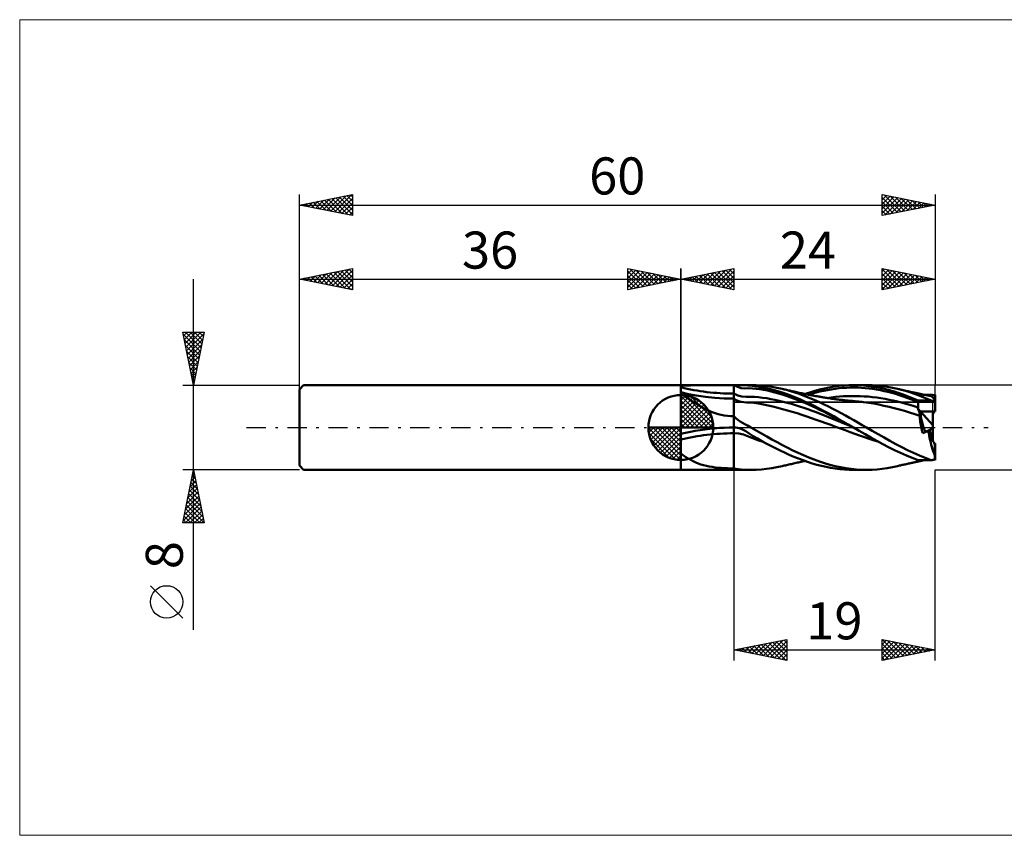
# Model space of a CAD drawing. Units: millimetres. Extents: x -26 to 127, y -39 to 39.
# Drawn here: x -26 to 67, y -39 to 39 of the extents above; entities that cross this region are included whole.
import ezdxf
from ezdxf.enums import TextEntityAlignment as Align

# ---------------------------------------------------------------- set-up
doc = ezdxf.new("R2010")
doc.units = ezdxf.units.MM
doc.header["$LTSCALE"] = 4.55
doc.linetypes.add('cc_dim_arrow', pattern=[0])
doc.linetypes.add('LONGDASH_DASH', pattern=[0.85, 0.4, -0.2, 0.05, -0.2])
for name, color, linetype in [('1', 4, 'CONTINUOUS'), ('2', 7, 'CONTINUOUS'), ('4', 2, 'LONGDASH_DASH'), ('CUT', 1, 'CONTINUOUS'), ('INFTOTAL', 9, 'CONTINUOUS'), ('NOCUT', 7, 'CONTINUOUS'), ('SK1', 4, 'CONTINUOUS'), ('SK2', 7, 'CONTINUOUS'), ('SK4', 2, 'LONGDASH_DASH')]:
    doc.layers.add(name, color=color, linetype=linetype)
doc.styles.get("Standard").update_dxf_attribs({"font": 'Monospac821 BT'})

msp = doc.modelspace()

# ---------------------------------------------------------------- linework, layer by layer
at = {"color": 4, "linetype": 'cc_dim_arrow'}
for p, q in [((36, 2.983), (36.077, 3.06)), ((36, 2.55), (36.474, 3.024)), ((36, 2.983), (38.983, 0)), ((36, 2.117), (36.83, 2.946)), ((36, 1.684), (37.153, 2.836)), ((36.377, 3.039), (39.039, 0.377)), ((36.932, 2.917), (38.917, 0.932)), ((36, 1.25), (37.447, 2.698)), ((36, 2.55), (38.55, 0)), ((36, 0.817), (37.717, 2.534)), ((36, 0.384), (37.964, 2.349)), ((36, 2.117), (38.117, 0)), ((36.049, 0), (38.189, 2.14)), ((36.482, 0), (38.392, 1.91)), ((37.82, 2.462), (38.462, 1.82)), ((36, 1.684), (37.684, 0)), ((36, 1.25), (37.25, 0)), ((36.915, 0), (38.574, 1.659)), ((37.348, 0), (38.731, 1.383)), ((37.781, 0), (38.864, 1.082)), ((32.94, -0.077), (33.017, 0)), ((32.976, -0.474), (33.45, 0)), ((33.054, -0.83), (33.883, 0)), ((33.164, -1.153), (34.316, 0)), ((33.302, -1.447), (34.75, 0)), ((33.353, 0), (36, -2.647)), ((33.466, -1.717), (35.183, 0)), ((33.651, -1.964), (35.616, 0)), ((33.786, 0), (36, -2.214)), ((34.219, 0), (36, -1.781)), ((34.652, 0), (36, -1.348)), ((35.085, 0), (36, -0.915)), ((35.518, 0), (36, -0.482)), ((35.951, 0), (36, -0.049)), ((36, 0.817), (36.817, 0)), ((36, 0.384), (36.384, 0)), ((38.214, 0), (38.968, 0.754)), ((38.647, 0), (39.037, 0.39)), ((32.938, -0.019), (35.981, -3.062)), ((32.979, -0.492), (35.508, -3.021)), ((33.86, -2.189), (36, -0.049)), ((34.09, -2.392), (36, -0.482)), ((34.341, -2.574), (36, -0.915)), ((33.137, -1.084), (34.916, -2.863)), ((34.617, -2.731), (36, -1.348)), ((34.918, -2.864), (36, -1.781)), ((35.246, -2.968), (36, -2.214)), ((35.61, -3.037), (36, -2.647))]:
    msp.add_line(p, q, dxfattribs=at)
at = {"layer": '1', "color": 4, "linetype": 'CONTINUOUS', "lineweight": 50}
for p, q in [((36, 4), (41, 4)), ((36, 4), (36, 4)), ((36, 3.955), (36, 4)), ((36, 3.955), (36, 4)), ((36, 3.955), (36.451, 3.969)), ((36, 3.955), (36, 3.955)), ((36, 3.955), (36, 3.955)), ((36, 3.955), (36, 3.955)), ((36, 3.955), (36, 3.955)), ((36, 3.955), (36, 3.955)), ((36, 3.932), (36, 3.955)), ((36, 3.909), (36, 3.932)), ((36, 3.886), (36, 3.909)), ((36, 3.864), (36, 3.886)), ((36, 3.841), (36, 3.864)), ((36, 3.818), (36, 3.841)), ((36, 3.795), (36, 3.818)), ((36, 3.772), (36, 3.795)), ((36, 3.748), (36, 3.772)), ((36, 3.723), (36, 3.748)), ((36, 3.698), (36, 3.723)), ((36.451, 3.969), (36.904, 3.98)), ((36.904, 3.98), (37.359, 3.987)), ((37.359, 3.987), (37.815, 3.993)), ((37.815, 3.993), (38.272, 3.996)), ((38.272, 3.996), (38.729, 3.998)), ((38.729, 3.998), (39.186, 3.999)), ((39.186, 3.999), (39.642, 4)), ((39.642, 4), (40.097, 4)), ((40.097, 4), (40.55, 4)), ((41, 4), (40.55, 4)), ((41, 4), (41, 4)), ((41, 4), (41, 4)), ((41, 4), (41, 4)), ((41, 4), (41, 4)), ((41, 4), (41, 4)), ((41.351, 3.825), (41, 4)), ((41, 4), (41, 4)), ((41, 4), (42.618, 4)), ((41, 4), (41.349, 4)), ((41, -4), (41, 4)), ((41.689, 3.998), (41.349, 4)), ((41.7, 3.723), (41.351, 3.825)), ((42.007, 3.991), (41.689, 3.998)), ((42.05, 3.69), (41.7, 3.723)), ((42.322, 3.971), (42.007, 3.991)), ((42.724, 3.93), (42.322, 3.971)), ((43.114, 3.991), (42.606, 4)), ((43.133, 3.874), (42.724, 3.93)), ((43.608, 3.961), (43.114, 3.991)), ((43.556, 3.805), (43.133, 3.874)), ((44.002, 3.719), (43.556, 3.805)), ((44.099, 3.912), (43.608, 3.961)), ((44.463, 3.615), (44.002, 3.719)), ((44.587, 3.842), (44.099, 3.912)), ((45.077, 3.753), (44.587, 3.842)), ((45.573, 3.645), (45.077, 3.753)), ((49.558, 3.694), (50.017, 3.787)), ((50.017, 3.787), (50.472, 3.864)), ((50.472, 3.864), (50.927, 3.924)), ((50.919, 3.701), (51.275, 3.734)), ((50.927, 3.924), (51.385, 3.966)), ((51.275, 3.734), (51.631, 3.756)), ((51.385, 3.966), (51.845, 3.992)), ((51.631, 3.756), (51.987, 3.769)), ((51.845, 3.992), (52.306, 4)), ((51.987, 3.769), (52.343, 3.772)), ((52.287, 4), (53.518, 4)), ((52.772, 3.99), (52.306, 4)), ((52.7, 3.766), (52.343, 3.772)), ((53.056, 3.751), (52.7, 3.766)), ((53.235, 3.962), (52.772, 3.99)), ((53.412, 3.724), (53.056, 3.751)), ((53.702, 3.916), (53.235, 3.962)), ((53.768, 3.688), (53.412, 3.724)), ((54.053, 3.988), (53.574, 4)), ((54.173, 3.852), (53.702, 3.916)), ((54.532, 3.957), (54.053, 3.988)), ((54.644, 3.771), (54.173, 3.852)), ((55.012, 3.907), (54.532, 3.957)), ((55.113, 3.672), (54.644, 3.771)), ((55.493, 3.838), (55.012, 3.907)), ((55.973, 3.751), (55.493, 3.838)), ((56.454, 3.646), (55.973, 3.751)), ((36, 3.674), (36, 3.698)), ((36, 3.65), (36, 3.674)), ((36, 3.627), (36, 3.65)), ((36, 3.605), (36, 3.627)), ((36, 3.583), (36, 3.605)), ((36, 3.562), (36, 3.583)), ((36, 3.54), (36, 3.562)), ((36, 3.519), (36, 3.54)), ((36, 3.499), (36, 3.519)), ((36, 3.479), (36, 3.499)), ((36, 3.461), (36, 3.479)), ((36, 3.445), (36, 3.461)), ((36, 3.429), (36, 3.445)), ((36, 3.413), (36, 3.429)), ((36, 3.399), (36, 3.413)), ((36, 3.385), (36, 3.399)), ((36, 3.372), (36, 3.385)), ((36, 3.361), (36, 3.372)), ((36, 3.352), (36, 3.361)), ((36, 3.343), (36, 3.352)), ((36, 3.336), (36, 3.343)), ((36, 3.329), (36, 3.336)), ((36, 3.324), (36, 3.329)), ((36.721, 3.16), (36, 3.324)), ((36, 3.319), (36, 3.324)), ((36, 3.305), (36, 3.319)), ((36, 3.281), (36, 3.305)), ((36, 3.247), (36, 3.281)), ((36, 3.202), (36, 3.247)), ((36, 3.149), (36, 3.202)), ((36, 3.149), (36, 3.149)), ((36, 3.149), (36, 3.149)), ((36, 3.149), (36, 3.149)), ((36, 3.149), (36, 3.149)), ((36, 3.149), (36, 3.149)), ((36, 3.149), (36, 3.149)), ((36.24, 3.012), (36, 3.149)), ((36, -0.6), (36, 3.149)), ((36, -0.6), (36, 3.149)), ((36, 0), (36, 3.062)), ((36.475, 2.87), (36.24, 3.012)), ((36.706, 2.725), (36.475, 2.87)), ((37.459, 3.02), (36.721, 3.16)), ((38.329, 2.892), (37.459, 3.02)), ((39.213, 2.799), (38.329, 2.892)), ((40.104, 2.743), (39.213, 2.799)), ((41.387, 3.011), (41, 3.2)), ((41.773, 2.911), (41.387, 3.011)), ((42.161, 2.896), (41.773, 2.911)), ((42.05, 3.69), (42.404, 3.7)), ((42.161, 2.896), (42.551, 2.91)), ((42.758, 3.692), (42.404, 3.7)), ((42.942, 2.898), (42.551, 2.91)), ((43.112, 3.662), (42.758, 3.692)), ((43.332, 2.865), (42.942, 2.898)), ((43.465, 3.613), (43.112, 3.662)), ((43.721, 2.816), (43.332, 2.865)), ((43.818, 3.552), (43.465, 3.613)), ((44.11, 2.754), (43.721, 2.816)), ((44.17, 3.48), (43.818, 3.552)), ((44.522, 3.398), (44.17, 3.48)), ((44.926, 3.495), (44.463, 3.615)), ((44.873, 3.309), (44.522, 3.398)), ((45.225, 3.212), (44.873, 3.309)), ((45.388, 3.358), (44.926, 3.495)), ((45.577, 3.107), (45.225, 3.212)), ((45.842, 3.207), (45.388, 3.358)), ((45.971, 3.545), (45.573, 3.645)), ((45.661, 3.624), (45.573, 3.645)), ((45.93, 2.995), (45.577, 3.107)), ((45.749, 3.603), (45.661, 3.624)), ((45.858, 3.578), (45.749, 3.603)), ((46.3, 3.041), (45.842, 3.207)), ((45.966, 3.553), (45.858, 3.578)), ((46.283, 2.875), (45.93, 2.995)), ((46.074, 3.528), (45.966, 3.553)), ((46.368, 3.434), (45.971, 3.545)), ((46.182, 3.503), (46.074, 3.528)), ((46.291, 3.479), (46.182, 3.503)), ((46.636, 2.747), (46.283, 2.875)), ((46.399, 3.454), (46.291, 3.479)), ((46.76, 2.862), (46.3, 3.041)), ((46.763, 3.311), (46.368, 3.434)), ((46.507, 3.429), (46.399, 3.454)), ((46.615, 3.405), (46.507, 3.429)), ((46.7, 3.386), (46.615, 3.405)), ((46.818, 3.359), (46.7, 3.386)), ((47.221, 2.67), (46.76, 2.862)), ((47.158, 3.177), (46.763, 3.311)), ((46.937, 3.333), (46.818, 3.359)), ((47.056, 3.307), (46.937, 3.333)), ((47.174, 3.281), (47.056, 3.307)), ((47.554, 3.033), (47.158, 3.177)), ((47.293, 3.256), (47.174, 3.281)), ((47.412, 3.231), (47.293, 3.256)), ((47.53, 3.206), (47.412, 3.231)), ((47.649, 3.181), (47.53, 3.206)), ((47.952, 2.878), (47.554, 3.033)), ((47.75, 3.16), (47.649, 3.181)), ((47.726, 3.165), (48.182, 3.319)), ((47.856, 3.139), (47.75, 3.16)), ((47.962, 3.117), (47.856, 3.139)), ((48.351, 2.714), (47.952, 2.878)), ((48.068, 3.097), (47.962, 3.117)), ((48.174, 3.076), (48.068, 3.097)), ((48.069, 3.096), (48.425, 3.204)), ((48.28, 3.056), (48.174, 3.076)), ((48.182, 3.319), (48.638, 3.459)), ((48.387, 3.035), (48.28, 3.056)), ((48.493, 3.015), (48.387, 3.035)), ((48.425, 3.204), (48.781, 3.302)), ((48.599, 2.995), (48.493, 3.015)), ((48.738, 2.97), (48.599, 2.995)), ((48.638, 3.459), (49.097, 3.584)), ((48.878, 2.944), (48.738, 2.97)), ((48.781, 3.302), (49.138, 3.391)), ((48.962, 2.929), (48.878, 2.944)), ((49.046, 2.914), (48.962, 2.929)), ((49.13, 2.899), (49.046, 2.914)), ((49.097, 3.584), (49.558, 3.694)), ((49.214, 2.885), (49.13, 2.899)), ((49.138, 3.391), (49.494, 3.47)), ((49.297, 2.87), (49.214, 2.885)), ((49.381, 2.856), (49.297, 2.87)), ((49.465, 2.842), (49.381, 2.856)), ((49.549, 2.828), (49.465, 2.842)), ((49.494, 3.47), (49.85, 3.54)), ((49.665, 2.809), (49.549, 2.828)), ((49.782, 2.791), (49.665, 2.809)), ((49.898, 2.773), (49.782, 2.791)), ((49.805, 2.782), (50.196, 2.837)), ((49.85, 3.54), (50.206, 3.603)), ((50.196, 2.837), (50.586, 2.884)), ((50.206, 3.603), (50.562, 3.657)), ((50.562, 3.657), (50.919, 3.701)), ((50.586, 2.884), (50.977, 2.921)), ((50.977, 2.921), (51.368, 2.948)), ((51.368, 2.948), (51.759, 2.964)), ((51.759, 2.964), (52.15, 2.971)), ((52.54, 2.97), (52.15, 2.971)), ((52.931, 2.961), (52.54, 2.97)), ((53.322, 2.941), (52.931, 2.961)), ((53.713, 2.911), (53.322, 2.941)), ((54.104, 2.872), (53.713, 2.911)), ((54.125, 3.641), (53.768, 3.688)), ((54.495, 2.823), (54.104, 2.872)), ((54.481, 3.585), (54.125, 3.641)), ((54.837, 3.519), (54.481, 3.585)), ((54.886, 2.766), (54.495, 2.823)), ((55.193, 3.445), (54.837, 3.519)), ((55.581, 3.556), (55.113, 3.672)), ((55.55, 3.362), (55.193, 3.445)), ((55.906, 3.27), (55.55, 3.362)), ((56.052, 3.423), (55.581, 3.556)), ((56.262, 3.168), (55.906, 3.27)), ((56.523, 3.275), (56.052, 3.423)), ((56.618, 3.059), (56.262, 3.168)), ((56.985, 3.51), (56.454, 3.646)), ((56.541, 3.625), (56.454, 3.646)), ((56.993, 3.112), (56.523, 3.275)), ((56.628, 3.604), (56.541, 3.625)), ((56.974, 2.941), (56.618, 3.059)), ((56.715, 3.584), (56.628, 3.604)), ((56.802, 3.564), (56.715, 3.584)), ((56.889, 3.543), (56.802, 3.564)), ((56.976, 3.523), (56.889, 3.543)), ((57.33, 2.816), (56.974, 2.941)), ((57.063, 3.503), (56.976, 3.523)), ((57.516, 3.353), (56.985, 3.51)), ((57.461, 2.933), (56.993, 3.112)), ((57.15, 3.483), (57.063, 3.503)), ((57.25, 3.46), (57.15, 3.483)), ((57.351, 3.438), (57.25, 3.46)), ((57.686, 2.683), (57.33, 2.816)), ((57.451, 3.415), (57.351, 3.438)), ((57.552, 3.393), (57.451, 3.415)), ((57.925, 2.742), (57.461, 2.933)), ((58.047, 3.176), (57.516, 3.353)), ((57.62, 3.378), (57.552, 3.393)), ((57.689, 3.363), (57.62, 3.378)), ((57.757, 3.348), (57.689, 3.363)), ((57.826, 3.334), (57.757, 3.348)), ((57.894, 3.319), (57.826, 3.334)), ((57.962, 3.304), (57.894, 3.319)), ((58.031, 3.289), (57.962, 3.304)), ((58.099, 3.275), (58.031, 3.289)), ((58.577, 2.981), (58.047, 3.176)), ((58.171, 3.259), (58.099, 3.275)), ((58.242, 3.244), (58.171, 3.259)), ((58.313, 3.229), (58.242, 3.244)), ((58.385, 3.214), (58.313, 3.229)), ((58.456, 3.199), (58.385, 3.214)), ((58.527, 3.184), (58.456, 3.199)), ((58.599, 3.169), (58.527, 3.184)), ((59.104, 2.767), (58.577, 2.981)), ((58.67, 3.154), (58.599, 3.169)), ((58.765, 3.135), (58.67, 3.154)), ((58.859, 3.115), (58.765, 3.135)), ((58.846, 3.092), (59.63, 3.092)), ((58.954, 3.096), (58.859, 3.115)), ((59.049, 3.077), (58.954, 3.096)), ((59.176, 3.051), (59.049, 3.077)), ((59.304, 3.026), (59.176, 3.051)), ((59.431, 3.001), (59.304, 3.026)), ((59.558, 2.976), (59.431, 3.001)), ((59.619, 2.957), (59.558, 2.976)), ((59.683, 2.923), (59.619, 2.957)), ((59.683, 3.082), (59.63, 3.092)), ((59.736, 3.071), (59.683, 3.082)), ((59.75, 2.873), (59.683, 2.923)), ((59.788, 3.06), (59.736, 3.071)), ((59.82, 2.81), (59.75, 2.873)), ((59.841, 3.049), (59.788, 3.06)), ((59.893, 2.732), (59.82, 2.81)), ((59.894, 3.039), (59.841, 3.049)), ((59.947, 3.028), (59.894, 3.039)), ((59.999, 3.017), (59.947, 3.028)), ((59.999, 3.017), (59.999, 3.092)), ((59.999, 3.092), (60, 3.092)), ((59.999, 3.017), (59.999, 3.087)), ((60, 2.537), (60, 3.092)), ((36.937, 2.576), (36.706, 2.725)), ((37.17, 2.426), (36.937, 2.576)), ((37.407, 2.274), (37.17, 2.426)), ((37.651, 2.122), (37.407, 2.274)), ((37.9, 1.974), (37.651, 2.122)), ((38.153, 1.833), (37.9, 1.974)), ((41, 2.725), (40.104, 2.743)), ((41.238, 2.596), (41, 2.725)), ((41.475, 2.498), (41.238, 2.596)), ((41.711, 2.428), (41.475, 2.498)), ((41.948, 2.386), (41.711, 2.428)), ((42.187, 2.37), (41.948, 2.386)), ((42.425, 2.361), (42.187, 2.37)), ((42.882, 2.321), (42.425, 2.361)), ((43.337, 2.256), (42.882, 2.321)), ((43.792, 2.172), (43.337, 2.256)), ((44.247, 2.076), (43.792, 2.172)), ((44.498, 2.684), (44.11, 2.754)), ((44.7, 1.97), (44.247, 2.076)), ((44.886, 2.605), (44.498, 2.684)), ((45.154, 1.857), (44.7, 1.97)), ((45.274, 2.52), (44.886, 2.605)), ((45.663, 2.428), (45.274, 2.52)), ((46.052, 2.329), (45.663, 2.428)), ((46.442, 2.222), (46.052, 2.329)), ((46.83, 2.108), (46.442, 2.222)), ((46.988, 2.612), (46.636, 2.747)), ((47.219, 1.987), (46.83, 2.108)), ((47.34, 2.47), (46.988, 2.612)), ((47.608, 1.859), (47.219, 1.987)), ((47.681, 2.467), (47.221, 2.67)), ((47.692, 2.322), (47.34, 2.47)), ((47.996, 1.726), (47.608, 1.859)), ((48.138, 2.253), (47.681, 2.467)), ((48.044, 2.168), (47.692, 2.322)), ((48.397, 2.008), (48.044, 2.168)), ((48.595, 2.03), (48.138, 2.253)), ((48.748, 2.541), (48.351, 2.714)), ((48.749, 1.843), (48.397, 2.008)), ((49.055, 1.797), (48.595, 2.03)), ((49.144, 2.36), (48.748, 2.541)), ((49.541, 2.171), (49.144, 2.36)), ((49.939, 1.974), (49.541, 2.171)), ((50.014, 2.755), (49.898, 2.773)), ((50.337, 1.772), (49.939, 1.974)), ((50.135, 2.738), (50.014, 2.755)), ((50.257, 2.72), (50.135, 2.738)), ((50.378, 2.704), (50.257, 2.72)), ((50.499, 2.688), (50.378, 2.704)), ((50.579, 2.677), (50.499, 2.688)), ((50.659, 2.667), (50.579, 2.677)), ((50.74, 2.657), (50.659, 2.667)), ((50.82, 2.647), (50.74, 2.657)), ((50.9, 2.637), (50.82, 2.647)), ((50.98, 2.627), (50.9, 2.637)), ((51.061, 2.618), (50.98, 2.627)), ((51.141, 2.608), (51.061, 2.618)), ((51.218, 2.6), (51.141, 2.608)), ((51.295, 2.591), (51.218, 2.6)), ((51.372, 2.582), (51.295, 2.591)), ((51.449, 2.574), (51.372, 2.582)), ((51.552, 2.563), (51.449, 2.574)), ((51.656, 2.552), (51.552, 2.563)), ((51.759, 2.542), (51.656, 2.552)), ((51.863, 2.532), (51.759, 2.542)), ((51.966, 2.523), (51.863, 2.532)), ((52.07, 2.514), (51.966, 2.523)), ((52.173, 2.505), (52.07, 2.514)), ((52.277, 2.496), (52.173, 2.505)), ((52.438, 2.483), (52.277, 2.496)), ((52.598, 2.469), (52.438, 2.483)), ((52.759, 2.453), (52.598, 2.469)), ((52.921, 2.437), (52.759, 2.453)), ((53.082, 2.419), (52.921, 2.437)), ((53.243, 2.399), (53.082, 2.419)), ((53.235, 2.4), (53.242, 2.4)), ((53.726, 2.331), (53.243, 2.399)), ((54.21, 2.252), (53.726, 2.331)), ((54.694, 2.161), (54.21, 2.252)), ((55.178, 2.061), (54.694, 2.161)), ((55.276, 2.701), (54.886, 2.766)), ((55.662, 1.951), (55.178, 2.061)), ((55.667, 2.627), (55.276, 2.701)), ((56.146, 1.831), (55.662, 1.951)), ((56.058, 2.544), (55.667, 2.627)), ((56.449, 2.453), (56.058, 2.544)), ((56.84, 2.354), (56.449, 2.453)), ((57.23, 2.248), (56.84, 2.354)), ((57.621, 2.136), (57.23, 2.248)), ((58.011, 2.016), (57.621, 2.136)), ((58.042, 2.544), (57.686, 2.683)), ((58.397, 2.537), (57.925, 2.742)), ((58.402, 1.889), (58.011, 2.016)), ((58.398, 2.397), (58.042, 2.544)), ((58.396, 1.857), (58.399, 1.865)), ((58.397, 2.517), (58.397, 2.537)), ((58.397, 2.537), (59.63, 2.537)), ((58.398, 2.497), (58.397, 2.517)), ((58.398, 2.477), (58.398, 2.497)), ((58.398, 2.457), (58.398, 2.477)), ((58.398, 2.437), (58.398, 2.457)), ((58.398, 2.417), (58.398, 2.437)), ((58.398, 2.397), (58.398, 2.417)), ((58.399, 2.325), (58.398, 2.397)), ((58.399, 2.252), (58.399, 2.325)), ((58.4, 2.179), (58.399, 2.252)), ((58.399, 1.865), (58.401, 1.873)), ((58.4, 2.107), (58.4, 2.179)), ((58.401, 2.035), (58.4, 2.107)), ((58.402, 1.962), (58.401, 2.035)), ((58.401, 1.873), (58.402, 1.881)), ((58.402, 1.889), (58.402, 1.962)), ((58.402, 1.881), (58.402, 1.889)), ((59.63, 2.537), (59.104, 2.767)), ((59.683, 2.528), (59.63, 2.537)), ((59.736, 2.52), (59.683, 2.528)), ((59.788, 2.511), (59.736, 2.52)), ((59.841, 2.502), (59.788, 2.511)), ((59.894, 2.493), (59.841, 2.502)), ((59.968, 2.641), (59.893, 2.732)), ((59.947, 2.485), (59.894, 2.493)), ((59.999, 2.476), (59.947, 2.485)), ((59.973, 2.62), (59.968, 2.641)), ((59.977, 2.599), (59.973, 2.62)), ((59.981, 2.577), (59.977, 2.599)), ((59.986, 2.554), (59.981, 2.577)), ((59.99, 2.53), (59.986, 2.554)), ((59.995, 2.505), (59.99, 2.53)), ((59.999, 2.48), (59.995, 2.505)), ((59.999, 2.48), (59.999, 2.544)), ((59.999, 2.476), (59.999, 2.537)), ((59.999, 2.537), (60, 2.537)), ((60, 1.522), (60, 2.537)), ((38.411, 1.699), (38.153, 1.833)), ((38.675, 1.574), (38.411, 1.699)), ((38.947, 1.46), (38.675, 1.574)), ((39.229, 1.357), (38.947, 1.46)), ((39.516, 1.268), (39.229, 1.357)), ((39.807, 1.194), (39.516, 1.268)), ((40.101, 1.135), (39.807, 1.194)), ((40.398, 1.093), (40.101, 1.135)), ((40.698, 1.068), (40.398, 1.093)), ((41, 1.059), (40.698, 1.068)), ((41.187, 0.885), (41, 1.059)), ((41, 1.059), (41, 1.059)), ((41, 1.059), (41, 1.059)), ((41, 1.059), (41, 1.059)), ((41, 1.059), (41, 1.059)), ((41, 1.059), (41, 1.059)), ((41, 1.059), (41, 1.059)), ((41, 0), (41, 1.059)), ((45.609, 1.739), (45.154, 1.857)), ((46.064, 1.614), (45.609, 1.739)), ((46.519, 1.48), (46.064, 1.614)), ((46.973, 1.34), (46.519, 1.48)), ((47.427, 1.195), (46.973, 1.34)), ((47.882, 1.044), (47.427, 1.195)), ((48.336, 0.889), (47.882, 1.044)), ((48.385, 1.588), (47.996, 1.726)), ((48.774, 1.444), (48.385, 1.588)), ((49.102, 1.673), (48.749, 1.843)), ((49.163, 1.297), (48.774, 1.444)), ((49.517, 1.557), (49.055, 1.797)), ((49.454, 1.5), (49.102, 1.673)), ((49.552, 1.145), (49.163, 1.297)), ((49.807, 1.322), (49.454, 1.5)), ((49.977, 1.309), (49.517, 1.557)), ((49.941, 0.989), (49.552, 1.145)), ((50.159, 1.141), (49.807, 1.322)), ((50.329, 0.83), (49.941, 0.989)), ((50.433, 1.057), (49.977, 1.309)), ((50.511, 0.956), (50.159, 1.141)), ((50.736, 1.563), (50.337, 1.772)), ((50.889, 0.799), (50.433, 1.057)), ((50.864, 0.768), (50.511, 0.956)), ((51.133, 1.35), (50.736, 1.563)), ((51.53, 1.131), (51.133, 1.35)), ((51.927, 0.91), (51.53, 1.131)), ((56.629, 1.702), (56.146, 1.831)), ((57.113, 1.565), (56.629, 1.702)), ((57.596, 1.421), (57.113, 1.565)), ((58.08, 1.27), (57.596, 1.421)), ((58.564, 1.112), (58.08, 1.27)), ((58.357, 1.805), (58.364, 1.812)), ((58.373, 1.776), (58.357, 1.805)), ((58.614, 1.522), (58.357, 1.805)), ((58.364, 1.812), (58.371, 1.819)), ((58.371, 1.819), (58.377, 1.826)), ((58.389, 1.745), (58.373, 1.776)), ((58.377, 1.826), (58.383, 1.834)), ((58.383, 1.834), (58.388, 1.841)), ((58.388, 1.841), (58.392, 1.849)), ((58.404, 1.714), (58.389, 1.745)), ((58.392, 1.849), (58.396, 1.857)), ((58.419, 1.683), (58.404, 1.714)), ((58.433, 1.651), (58.419, 1.683)), ((58.447, 1.619), (58.433, 1.651)), ((58.46, 1.587), (58.447, 1.619)), ((58.473, 1.555), (58.46, 1.587)), ((58.485, 1.523), (58.473, 1.555)), ((58.496, 1.491), (58.485, 1.523)), ((58.507, 1.459), (58.496, 1.491)), ((58.517, 1.427), (58.507, 1.459)), ((58.526, 1.396), (58.517, 1.427)), ((58.534, 1.365), (58.526, 1.396)), ((58.541, 1.334), (58.534, 1.365)), ((58.548, 1.303), (58.541, 1.334)), ((58.554, 1.273), (58.548, 1.303)), ((58.558, 1.244), (58.554, 1.273)), ((58.562, 1.215), (58.558, 1.244)), ((58.564, 1.187), (58.562, 1.215)), ((58.565, 1.16), (58.564, 1.187)), ((58.564, 1.112), (58.565, 1.135)), ((58.568, 0.978), (58.564, 1.112)), ((58.565, 1.135), (58.565, 1.16)), ((58.577, 0.841), (58.568, 0.978)), ((59.8, 0.22), (58.614, 1.522)), ((58.614, 1.522), (59.8, 1.522)), ((58.614, 1.522), (60, 1.522)), ((59.8, -1.22), (59.8, 1.522)), ((36, 0), (32.938, 0)), ((36, 0.6), (36, 0.6)), ((36, 0.6), (36, 0.6)), ((36, 0.6), (36, 0.6)), ((36, 0.6), (36, 0.6)), ((36, 0.6), (36, 0.6)), ((36, 0.6), (36, 0.6)), ((36, 0), (39.062, 0)), ((36, -3.062), (36, 0)), ((40.55, -0.005), (41, 0)), ((40.99, 0), (40.992, 0)), ((40.993, 0), (40.992, 0)), ((40.993, 0), (40.995, 0)), ((40.997, 0), (40.995, 0)), ((40.997, 0), (41, 0)), ((41, 0), (41.028, 0.001)), ((41.028, 0.001), (41.056, 0.002)), ((41.056, 0.002), (41.084, 0.003)), ((41.084, 0.003), (41.112, 0.003)), ((41.14, 0.002), (41.112, 0.003)), ((41.168, 0.001), (41.14, 0.002)), ((41.196, 0), (41.168, 0.001)), ((41.386, 0.722), (41.187, 0.885)), ((41.521, -0.055), (41.196, 0)), ((41.595, 0.571), (41.386, 0.722)), ((41.813, 0.431), (41.595, 0.571)), ((42.038, 0.302), (41.813, 0.431)), ((42.283, 0.175), (42.038, 0.302)), ((42.619, 0), (42.283, 0.175)), ((48.791, 0.73), (48.336, 0.889)), ((49.245, 0.568), (48.791, 0.73)), ((49.7, 0.404), (49.245, 0.568)), ((50.154, 0.238), (49.7, 0.404)), ((50.609, 0.069), (50.154, 0.238)), ((50.718, 0.668), (50.329, 0.83)), ((51.063, -0.099), (50.609, 0.069)), ((51.107, 0.504), (50.718, 0.668)), ((51.216, 0.579), (50.864, 0.768)), ((51.349, 0.538), (50.889, 0.799)), ((51.496, 0.34), (51.107, 0.504)), ((51.568, 0.39), (51.216, 0.579)), ((51.811, 0.274), (51.349, 0.538)), ((51.885, 0.174), (51.496, 0.34)), ((51.921, 0.199), (51.568, 0.39)), ((52.272, 0.008), (51.811, 0.274)), ((52.273, 0.008), (51.885, 0.174)), ((52.273, 0.008), (51.921, 0.199)), ((52.323, 0.685), (51.927, 0.91)), ((52.275, 0.007), (52.272, 0.008)), ((52.277, 0.006), (52.275, 0.007)), ((52.28, 0.004), (52.277, 0.006)), ((52.282, 0.003), (52.28, 0.004)), ((52.284, 0.001), (52.282, 0.003)), ((52.287, 0), (52.284, 0.001)), ((52.839, -0.32), (52.287, 0)), ((52.721, 0.458), (52.323, 0.685)), ((53.12, 0.23), (52.721, 0.458)), ((53.518, 0), (53.12, 0.23)), ((54.072, -0.32), (53.518, 0)), ((58.59, 0.7), (58.577, 0.841)), ((58.607, 0.556), (58.59, 0.7)), ((58.628, 0.409), (58.607, 0.556)), ((58.653, 0.259), (58.628, 0.409)), ((58.683, 0.107), (58.653, 0.259)), ((58.716, -0.048), (58.683, 0.107)), ((36, -0.6), (36.451, -0.497)), ((36, -0.6), (36, -0.6)), ((36, -0.6), (36, -0.6)), ((36, -0.6), (36, -0.6)), ((36, -0.6), (36, -0.6)), ((36, -0.6), (36, -0.6)), ((36.451, -0.497), (36.904, -0.403)), ((36.904, -0.403), (37.359, -0.319)), ((37.359, -0.319), (37.815, -0.244)), ((37.815, -0.244), (38.272, -0.179)), ((38.272, -0.179), (38.729, -0.124)), ((38.729, -0.124), (39.186, -0.079)), ((39.186, -0.079), (39.642, -0.044)), ((39.642, -0.044), (40.097, -0.02)), ((40.097, -0.02), (40.55, -0.005)), ((41.465, -0.567), (41, -0.547)), ((41.929, -0.675), (41.465, -0.567)), ((41.835, -0.175), (41.521, -0.055)), ((42.125, -0.344), (41.835, -0.175)), ((42.396, -0.864), (41.929, -0.675)), ((42.458, -0.573), (42.125, -0.344)), ((42.865, -1.052), (42.396, -0.864)), ((42.84, -0.818), (42.458, -0.573)), ((43.127, -0.279), (42.619, 0)), ((43.229, -1.05), (42.84, -0.818)), ((43.622, -0.562), (43.127, -0.279)), ((44.114, -0.844), (43.622, -0.562)), ((44.603, -1.121), (44.114, -0.844)), ((51.518, -0.265), (51.063, -0.099)), ((51.973, -0.431), (51.518, -0.265)), ((52.427, -0.595), (51.973, -0.431)), ((52.881, -0.757), (52.427, -0.595)), ((53.39, -0.637), (52.839, -0.32)), ((53.336, -0.917), (52.881, -0.757)), ((53.791, -1.07), (53.336, -0.917)), ((53.948, -0.951), (53.39, -0.637)), ((54.625, -0.638), (54.072, -0.32)), ((55.18, -0.952), (54.625, -0.638)), ((58.753, -0.205), (58.716, -0.048)), ((58.794, -0.362), (58.753, -0.205)), ((58.839, -0.52), (58.794, -0.362)), ((58.839, -0.52), (59.093, -0.406)), ((58.839, -0.52), (58.915, -0.49)), ((58.915, -0.49), (58.99, -0.461)), ((58.99, -0.461), (59.065, -0.432)), ((59.065, -0.432), (59.139, -0.404)), ((59.093, -0.406), (59.8, -0.09)), ((59.139, -0.404), (59.213, -0.375)), ((59.213, -0.375), (59.286, -0.347)), ((59.286, -0.347), (59.359, -0.319)), ((59.359, -0.319), (59.488, -0.257)), ((59.398, -0.536), (59.359, -0.319)), ((59.44, -0.754), (59.398, -0.536)), ((59.487, -0.972), (59.44, -0.754)), ((59.484, -0.259), (59.8, -0.106)), ((36, -1.326), (36, -1.144)), ((36, -1.514), (36, -1.326)), ((36, -1.705), (36, -1.514)), ((36, -1.898), (36, -1.705)), ((43.333, -1.219), (42.865, -1.052)), ((43.633, -1.276), (43.229, -1.05)), ((43.8, -1.368), (43.333, -1.219)), ((44.058, -1.503), (43.633, -1.276)), ((44.494, -1.729), (44.058, -1.503)), ((44.932, -1.949), (44.494, -1.729)), ((45.094, -1.393), (44.603, -1.121)), ((45.592, -1.657), (45.094, -1.393)), ((46.091, -1.914), (45.592, -1.657)), ((54.245, -1.219), (53.791, -1.07)), ((54.507, -1.26), (53.948, -0.951)), ((54.7, -1.363), (54.245, -1.219)), ((55.063, -1.56), (54.507, -1.26)), ((55.617, -1.85), (55.063, -1.56)), ((55.736, -1.259), (55.18, -0.952)), ((56.175, -2.13), (55.617, -1.85)), ((56.292, -1.56), (55.736, -1.259)), ((56.849, -1.85), (56.292, -1.56)), ((57.407, -2.129), (56.849, -1.85)), ((59.537, -1.19), (59.487, -0.972)), ((59.59, -1.407), (59.537, -1.19)), ((59.646, -1.623), (59.59, -1.407)), ((59.706, -1.836), (59.646, -1.623)), ((59.768, -2.046), (59.706, -1.836)), ((59.929, -1.522), (60, -1.522)), ((59.968, -2.649), (59.968, -1.605)), ((60, -1.855), (60, -1.522)), ((60, -3.092), (60, -1.855)), ((36, -2.091), (36, -1.898)), ((36, -2.281), (36, -2.091)), ((36, -2.466), (36, -2.281)), ((36, -2.467), (36, -2.467)), ((36, -2.467), (36, -2.467)), ((36, -2.467), (36, -2.467)), ((36, -2.467), (36, -2.467)), ((36, -2.467), (36, -2.467)), ((36.24, -2.632), (36, -2.467)), ((36, -4), (36, -2.467)), ((36, -4), (36, -2.467)), ((36.475, -2.786), (36.24, -2.632)), ((36.706, -2.928), (36.475, -2.786)), ((45.369, -2.164), (44.932, -1.949)), ((45.799, -2.371), (45.369, -2.164)), ((46.231, -2.568), (45.799, -2.371)), ((46.588, -2.16), (46.091, -1.914)), ((46.666, -2.756), (46.231, -2.568)), ((47.084, -2.396), (46.588, -2.16)), ((47.102, -2.932), (46.666, -2.756)), ((47.582, -2.62), (47.084, -2.396)), ((48.082, -2.831), (47.582, -2.62)), ((56.735, -2.396), (56.175, -2.13)), ((57.292, -2.646), (56.735, -2.396)), ((57.841, -2.878), (57.292, -2.646)), ((57.966, -2.394), (57.407, -2.129)), ((58.523, -2.644), (57.966, -2.394)), ((59.077, -2.878), (58.523, -2.644)), ((59.833, -2.251), (59.768, -2.046)), ((59.899, -2.452), (59.833, -2.251)), ((59.968, -2.649), (59.899, -2.452)), ((59.973, -2.701), (59.968, -2.649)), ((59.977, -2.753), (59.973, -2.701)), ((59.981, -2.805), (59.977, -2.753)), ((36.937, -3.06), (36.706, -2.928)), ((37.17, -3.181), (36.937, -3.06)), ((37.407, -3.291), (37.17, -3.181)), ((37.651, -3.39), (37.407, -3.291)), ((37.9, -3.479), (37.651, -3.39)), ((38.153, -3.556), (37.9, -3.479)), ((38.411, -3.621), (38.153, -3.556)), ((38.675, -3.677), (38.411, -3.621)), ((38.947, -3.724), (38.675, -3.677)), ((45.077, -3.753), (45.573, -3.645)), ((45.573, -3.645), (45.665, -3.623)), ((45.665, -3.623), (45.757, -3.602)), ((45.757, -3.602), (45.871, -3.575)), ((45.871, -3.575), (45.984, -3.549)), ((45.984, -3.549), (46.096, -3.523)), ((46.096, -3.523), (46.209, -3.497)), ((46.209, -3.497), (46.322, -3.471)), ((46.322, -3.471), (46.435, -3.446)), ((46.435, -3.446), (46.549, -3.42)), ((46.549, -3.42), (46.65, -3.397)), ((46.65, -3.397), (46.749, -3.375)), ((46.749, -3.375), (46.877, -3.346)), ((46.877, -3.346), (47.001, -3.319)), ((47.001, -3.319), (47.124, -3.292)), ((47.537, -3.097), (47.102, -2.932)), ((47.124, -3.292), (47.248, -3.266)), ((47.248, -3.266), (47.371, -3.239)), ((47.371, -3.239), (47.495, -3.213)), ((47.495, -3.213), (47.621, -3.187)), ((47.97, -3.249), (47.537, -3.097)), ((47.621, -3.187), (47.728, -3.165)), ((48.402, -3.389), (47.97, -3.249)), ((48.582, -3.027), (48.082, -2.831)), ((48.836, -3.515), (48.402, -3.389)), ((49.08, -3.207), (48.582, -3.027)), ((49.272, -3.628), (48.836, -3.515)), ((49.578, -3.371), (49.08, -3.207)), ((49.709, -3.726), (49.272, -3.628)), ((50.078, -3.518), (49.578, -3.371)), ((50.578, -3.645), (50.078, -3.518)), ((51.078, -3.754), (50.578, -3.645)), ((55.973, -3.751), (56.454, -3.646)), ((56.454, -3.646), (56.544, -3.624)), ((56.544, -3.624), (56.634, -3.603)), ((56.634, -3.603), (56.724, -3.582)), ((56.724, -3.582), (56.814, -3.561)), ((56.814, -3.561), (56.904, -3.54)), ((56.904, -3.54), (56.994, -3.519)), ((56.994, -3.519), (57.084, -3.498)), ((57.084, -3.498), (57.175, -3.478)), ((57.175, -3.478), (57.281, -3.454)), ((57.281, -3.454), (57.385, -3.43)), ((57.385, -3.43), (57.492, -3.406)), ((57.492, -3.406), (57.58, -3.387)), ((57.58, -3.387), (57.651, -3.372)), ((57.651, -3.372), (57.721, -3.356)), ((57.721, -3.356), (57.792, -3.341)), ((57.792, -3.341), (57.863, -3.325)), ((58.397, -3.092), (57.841, -2.878)), ((57.863, -3.325), (57.933, -3.31)), ((57.933, -3.31), (58.004, -3.295)), ((58.004, -3.295), (58.075, -3.28)), ((58.075, -3.28), (58.148, -3.264)), ((58.148, -3.264), (58.221, -3.249)), ((58.221, -3.249), (58.295, -3.233)), ((58.295, -3.233), (58.369, -3.217)), ((58.369, -3.217), (58.443, -3.202)), ((58.397, -3.092), (59.63, -3.092)), ((58.443, -3.202), (58.516, -3.186)), ((58.516, -3.186), (58.59, -3.171)), ((58.59, -3.171), (58.664, -3.156)), ((58.664, -3.156), (58.76, -3.136)), ((58.76, -3.136), (58.858, -3.116)), ((59.63, -3.092), (59.077, -2.878)), ((59.63, -3.092), (59.683, -3.082)), ((59.683, -3.082), (59.736, -3.071)), ((59.736, -3.071), (59.788, -3.06)), ((59.788, -3.06), (59.841, -3.049)), ((59.841, -3.049), (59.894, -3.039)), ((59.894, -3.039), (59.947, -3.028)), ((59.947, -3.028), (59.999, -3.017)), ((59.986, -2.856), (59.981, -2.805)), ((59.99, -2.907), (59.986, -2.856)), ((59.995, -2.958), (59.99, -2.907)), ((59.999, -3.009), (59.995, -2.958)), ((59.999, -3.087), (59.999, -3.009)), ((59.999, -3.092), (60, -3.092)), ((36, -4), (36, -4)), ((36, -4), (41, -4)), ((39.229, -3.763), (38.947, -3.724)), ((39.516, -3.794), (39.229, -3.763)), ((39.807, -3.818), (39.516, -3.794)), ((40.101, -3.836), (39.807, -3.818)), ((40.398, -3.848), (40.101, -3.836)), ((40.698, -3.855), (40.398, -3.848)), ((41, -3.857), (40.698, -3.855)), ((41.218, -3.907), (41, -3.857)), ((41, -3.857), (41, -3.857)), ((41, -3.857), (41, -3.857)), ((41, -3.857), (41, -3.857)), ((41, -3.857), (41, -3.857)), ((41, -3.857), (41, -3.857)), ((41, -3.857), (41, -3.857)), ((41, -4), (41, -3.857)), ((41, -4), (42.618, -4)), ((41, -4), (41, -4)), ((41, -4), (41, -4)), ((41, -4), (41, -4)), ((41, -4), (41, -4)), ((41, -4), (41, -4)), ((41, -4), (41, -4)), ((41.452, -3.943), (41.218, -3.907)), ((41.7, -3.968), (41.452, -3.943)), ((41.957, -3.985), (41.7, -3.968)), ((42.231, -3.995), (41.957, -3.985)), ((42.606, -4), (42.231, -3.995)), ((42.606, -4), (43.114, -3.991)), ((43.114, -3.991), (43.608, -3.961)), ((43.608, -3.961), (44.099, -3.912)), ((44.099, -3.912), (44.587, -3.842)), ((44.587, -3.842), (45.077, -3.753)), ((50.142, -3.81), (49.709, -3.726)), ((50.572, -3.879), (50.142, -3.81)), ((51.004, -3.932), (50.572, -3.879)), ((51.44, -3.97), (51.004, -3.932)), ((51.576, -3.844), (51.078, -3.754)), ((51.877, -3.993), (51.44, -3.97)), ((52.074, -3.914), (51.576, -3.844)), ((52.313, -4), (51.877, -3.993)), ((52.573, -3.963), (52.074, -3.914)), ((52.286, -4), (53.518, -4)), ((53.074, -3.992), (52.573, -3.963)), ((53.574, -4), (53.074, -3.992)), ((53.574, -4), (54.053, -3.988)), ((54.053, -3.988), (54.532, -3.957)), ((54.532, -3.957), (55.011, -3.907)), ((55.011, -3.907), (55.493, -3.838)), ((55.493, -3.838), (55.973, -3.751))]:
    msp.add_line(p, q, dxfattribs=at)
for start, end in [(90, 180), (0, 90), (180, 270), (270, 0)]:
    msp.add_arc((36, 0), 3.062, start, end, dxfattribs=at)
for centre, major_axis, ratio, start_param, end_param in [((41, 14), (15.274, 0), 0.707107, 4.378876, 4.712389), ((60, 0), (0.001, 4), 0.000638, 0.687195, 0.689462), ((60, 0), (-0.003, 4), 0.000272, 5.399398, 5.401666), ((60, 0), (-0.271, 4), 0.055243, 5.395774, 5.398042), ((60, 0), (-1.046, 2.366), 0.38416, 0.7155, 1.572572), ((60, 0), (-1.046, 2.366), 0.384147, 0.715471, 1.572542), ((60.1, 0), (0.598, 2.395), 0.266045, 0.94996, 1.103905), ((41, -11.311), (15.223, 0), 0.707107, 1.570796, 1.905464), ((60, 0), (6.35, 2.399), 0.008794, 4.565718, 4.628336), ((60, 0), (6.35, 2.399), 0.008804, 4.565715, 4.627757), ((60.1, 0), (-0.598, 2.395), 0.266045, 1.611822, 2.236885), ((60, 0), (-0.134, 2.4), 0.067426, 2.29942, 2.4507), ((60, 0), (0.163, 2.4), 0.055242, 3.930852, 4.029005), ((60, 0), (-0.001, 4), 0.000638, 2.45213, 2.454398), ((60, 0), (-0.223, 4), 0.067426, 2.448433, 2.4507)]:
    msp.add_ellipse(centre, major_axis=major_axis, ratio=ratio, start_param=start_param, end_param=end_param, dxfattribs=at)
at = {"layer": '2', "color": 7, "linetype": 'CONTINUOUS', "lineweight": 25}
for p, q in [((36, 0), (36, 15)), ((36, 14), (41, 15)), ((39.181, 13.364), (40.772, 14.955)), ((40.597, 14.919), (41, 14.516)), ((40.95, 14.99), (41, 14.94)), ((41, 15), (41, 13)), ((55, 13), (55, 15)), ((55, 15), (60, 14)), ((55, 14.715), (55.238, 14.953)), ((55, 14.941), (56.618, 13.324)), ((55, 14.29), (55.591, 14.882)), ((55.457, 14.909), (56.971, 13.394)), ((60, 15), (60, 4)), ((36, 14), (60, 14)), ((41, 13), (36, 14)), ((36.001, 14), (36.001, 14)), ((36.353, 13.929), (36.53, 14.106)), ((36.354, 14.071), (36.531, 13.894)), ((36.707, 13.859), (37.06, 14.212)), ((36.708, 14.142), (37.061, 13.788)), ((37.06, 13.788), (37.59, 14.318)), ((37.061, 14.212), (37.592, 13.682)), ((37.414, 13.717), (38.121, 14.424)), ((37.415, 14.283), (38.122, 13.576)), ((37.767, 13.647), (38.651, 14.53)), ((37.768, 14.354), (38.652, 13.47)), ((38.121, 13.576), (39.181, 14.636)), ((38.122, 14.424), (39.183, 13.364)), ((38.474, 13.505), (39.712, 14.742)), ((38.475, 14.495), (39.713, 13.257)), ((38.828, 13.435), (40.242, 14.848)), ((38.829, 14.566), (40.243, 13.151)), ((39.182, 14.637), (40.774, 13.045)), ((39.535, 13.293), (41, 14.758)), ((39.536, 14.707), (41, 13.243)), ((39.889, 13.222), (41, 14.334)), ((39.89, 14.778), (41, 13.668)), ((40.243, 14.849), (41, 14.092)), ((55, 13.866), (55.945, 14.811)), ((55, 13.442), (56.298, 14.74)), ((55, 13.018), (56.652, 14.67)), ((55, 14.517), (56.264, 13.253)), ((55, 14.093), (55.91, 13.182)), ((60, 14), (55, 13)), ((55.508, 13.102), (57.006, 14.599)), ((55.987, 14.803), (57.325, 13.465)), ((56.039, 13.208), (57.359, 14.528)), ((56.517, 14.697), (57.678, 13.536)), ((56.569, 13.314), (57.713, 14.458)), ((57.048, 14.591), (58.032, 13.606)), ((57.099, 13.42), (58.066, 14.387)), ((57.578, 14.485), (58.385, 13.677)), ((57.63, 13.526), (58.42, 14.316)), ((58.108, 14.378), (58.739, 13.748)), ((58.16, 13.632), (58.773, 14.245)), ((58.639, 14.272), (59.092, 13.819)), ((58.69, 13.738), (59.127, 14.175)), ((59.169, 14.166), (59.446, 13.889)), ((59.221, 13.844), (59.48, 14.104)), ((59.699, 14.06), (59.8, 13.96)), ((59.751, 13.95), (59.834, 14.033)), ((40.242, 13.152), (41, 13.91)), ((40.596, 13.081), (41, 13.485)), ((40.949, 13.01), (41, 13.061)), ((55, 13.668), (55.557, 13.111)), ((55, 13.244), (55.203, 13.041)), ((77.737, 4), (60, 4)), ((41, -4), (41, -22)), ((60, -4), (77.737, -4)), ((60, -22), (60, -4)), ((41, -21), (46, -20)), ((43.055, -21.411), (44.083, -20.383)), ((43.409, -21.482), (44.613, -20.277)), ((43.763, -21.553), (45.144, -20.171)), ((43.944, -20.411), (45.416, -21.883)), ((44.116, -21.623), (45.674, -20.065)), ((44.298, -20.341), (45.946, -21.989)), ((44.47, -21.694), (46, -20.164)), ((44.651, -20.27), (46, -21.619)), ((45.005, -20.199), (46, -21.194)), ((45.358, -20.128), (46, -20.77)), ((45.712, -20.058), (46, -20.346)), ((46, -20), (46, -22)), ((55, -22), (55, -20)), ((55, -20), (60, -21)), ((55, -20.072), (55.06, -20.012)), ((55, -20.014), (56.655, -21.669)), ((55, -20.496), (55.413, -20.083)), ((55, -20.92), (55.767, -20.153)), ((55, -21.345), (56.12, -20.224)), ((55, -21.769), (56.474, -20.295)), ((55, -20.438), (56.302, -21.74)), ((55.241, -21.952), (56.827, -20.366)), ((55.513, -20.103), (57.009, -21.598)), ((55.772, -21.846), (57.181, -20.436)), ((56.044, -20.209), (57.363, -21.528)), ((56.574, -20.315), (57.716, -21.457)), ((57.104, -20.421), (58.07, -21.386)), ((41, -21), (60, -21)), ((46, -22), (41, -21)), ((41.116, -20.977), (41.173, -21.035)), ((41.288, -21.058), (41.431, -20.914)), ((41.469, -20.906), (41.704, -21.141)), ((41.641, -21.128), (41.962, -20.808)), ((41.823, -20.836), (42.234, -21.247)), ((41.995, -21.199), (42.492, -20.702)), ((42.176, -20.765), (42.764, -21.353)), ((42.348, -21.27), (43.022, -20.596)), ((42.53, -20.694), (43.295, -21.459)), ((42.702, -21.34), (43.553, -20.49)), ((42.883, -20.623), (43.825, -21.565)), ((43.237, -20.553), (44.355, -21.671)), ((43.59, -20.482), (44.886, -21.777)), ((44.823, -21.765), (46, -20.588)), ((45.177, -21.835), (46, -21.012)), ((55, -20.862), (55.948, -21.81)), ((60, -21), (55, -22)), ((55, -21.286), (55.595, -21.881)), ((56.302, -21.74), (57.535, -20.507)), ((56.832, -21.634), (57.888, -20.578)), ((57.363, -21.528), (58.242, -20.648)), ((57.635, -20.527), (58.423, -21.315)), ((57.893, -21.422), (58.595, -20.719)), ((58.165, -20.633), (58.777, -21.245)), ((58.423, -21.315), (58.949, -20.79)), ((58.695, -20.739), (59.13, -21.174)), ((58.954, -21.209), (59.302, -20.861)), ((59.226, -20.845), (59.484, -21.103)), ((59.484, -21.103), (59.656, -20.931)), ((59.756, -20.951), (59.837, -21.033)), ((45.53, -21.906), (46, -21.436)), ((45.884, -21.977), (46, -21.861)), ((55, -21.711), (55.241, -21.952))]:
    msp.add_line(p, q, dxfattribs=at)
at = {"layer": '4', "color": 2, "linetype": 'LONGDASH_DASH', "lineweight": 25}
msp.add_line((36, 0), (60, 0), dxfattribs=at)
at = {"layer": 'CUT', "color": 1, "linetype": 'CONTINUOUS', "lineweight": 25}
for p, q in [((60, 4), (41, 4)), ((41, 4), (41, 2.4)), ((60, 2.4), (60, 4)), ((41, 2.4), (60, 2.4))]:
    msp.add_line(p, q, dxfattribs=at)
at = {"layer": 'INFTOTAL', "color": 9, "linetype": 'CONTINUOUS', "lineweight": 18}
for p, q in [((100.1, 38.5), (-26.4, 38.5)), ((-26.4, 38.5), (-26.4, -38.5)), ((-26.4, -38.5), (100.1, -38.5))]:
    msp.add_line(p, q, dxfattribs=at)
at = {"layer": 'NOCUT', "color": 7, "linetype": 'CONTINUOUS', "lineweight": 25}
for p, q in [((41, 4), (36, 4)), ((36, 4), (36, 4)), ((36, 4), (36, 0)), ((41, 2.4), (41, 4)), ((41, 4), (41, 4)), ((59.8, 2.4), (41, 2.4)), ((59.8, 0), (59.8, 2.4)), ((36, 0), (59.8, 0))]:
    msp.add_line(p, q, dxfattribs=at)
at = {"layer": 'SK1', "color": 4, "linetype": 'CONTINUOUS', "lineweight": 50}
for p, q in [((0.4, 4), (0, 3.6)), ((36, 4), (0.4, 4)), ((0, 3.6), (0, -3.6)), ((0, -3.6), (0.4, -4)), ((0.4, -4), (36, -4))]:
    msp.add_line(p, q, dxfattribs=at)
at = {"layer": 'SK2', "color": 7, "linetype": 'CONTINUOUS', "lineweight": 25}
for p, q in [((0, 0), (0, 22)), ((0, 21), (5, 22)), ((1.538, 20.692), (2.307, 21.462)), ((1.892, 20.622), (2.838, 21.568)), ((2.01, 21.402), (3.015, 20.397)), ((2.245, 20.551), (3.368, 21.674)), ((2.363, 21.473), (3.545, 20.291)), ((2.599, 20.48), (3.898, 21.78)), ((2.717, 21.543), (4.075, 20.185)), ((2.952, 20.41), (4.429, 21.886)), ((3.07, 21.614), (4.606, 20.079)), ((3.306, 20.339), (4.959, 21.992)), ((3.424, 21.685), (5, 20.109)), ((3.659, 20.268), (5, 21.609)), ((3.778, 21.756), (5, 20.533)), ((4.131, 21.826), (5, 20.957)), ((4.485, 21.897), (5, 21.382)), ((4.838, 21.968), (5, 21.806)), ((5, 22), (5, 20)), ((55, 20), (55, 22)), ((55, 22), (60, 21)), ((55, 21.926), (55.061, 21.988)), ((55, 21.502), (55.415, 21.917)), ((55, 21.078), (55.768, 21.846)), ((55, 20.654), (56.122, 21.776)), ((55, 21.729), (56.441, 20.288)), ((55, 20.229), (56.476, 21.705)), ((55.192, 21.962), (56.795, 20.359)), ((55.244, 20.049), (56.829, 21.634)), ((55.722, 21.856), (57.148, 20.43)), ((55.774, 20.155), (57.183, 21.564)), ((56.253, 21.75), (57.502, 20.5)), ((56.304, 20.261), (57.536, 21.493)), ((56.783, 21.644), (57.855, 20.571)), ((56.835, 20.367), (57.89, 21.422)), ((57.313, 21.537), (58.209, 20.642)), ((57.844, 21.431), (58.562, 20.713)), ((60, 22), (60, 4)), ((0, 21), (60, 21)), ((5, 20), (0, 21)), ((0.124, 20.975), (0.186, 21.037)), ((0.242, 21.048), (0.363, 20.928)), ((0.477, 20.905), (0.716, 21.143)), ((0.596, 21.119), (0.893, 20.821)), ((0.831, 20.834), (1.247, 21.249)), ((0.949, 21.19), (1.424, 20.715)), ((1.185, 20.763), (1.777, 21.355)), ((1.303, 21.261), (1.954, 20.609)), ((1.656, 21.331), (2.484, 20.503)), ((4.013, 20.197), (5, 21.184)), ((4.367, 20.127), (5, 20.76)), ((55, 21.305), (56.087, 20.218)), ((60, 21), (55, 20)), ((55, 20.881), (55.734, 20.147)), ((55, 20.457), (55.38, 20.076)), ((57.365, 20.473), (58.243, 21.351)), ((57.895, 20.579), (58.597, 21.281)), ((58.374, 21.325), (58.916, 20.783)), ((58.426, 20.685), (58.95, 21.21)), ((58.904, 21.219), (59.269, 20.854)), ((58.956, 20.791), (59.304, 21.139)), ((59.435, 21.113), (59.623, 20.925)), ((59.486, 20.897), (59.658, 21.069)), ((59.965, 21.007), (59.977, 20.995)), ((4.72, 20.056), (5, 20.336)), ((55, 20.032), (55.027, 20.005)), ((0, 4), (0, 15)), ((0, 14), (5, 15)), ((3.129, 13.374), (4.694, 14.939)), ((4.662, 14.932), (5, 14.594)), ((5, 15), (5, 13)), ((31, 13), (31, 15)), ((31, 15), (36, 14)), ((31, 14.94), (31.05, 14.99)), ((31, 14.516), (31.403, 14.919)), ((31.228, 14.955), (32.819, 13.364)), ((36, 15), (36, 4)), ((-10, -19.106), (-10, 14)), ((0, 14), (36, 14)), ((5, 13), (0, 14)), ((0.065, 14.013), (0.098, 13.98)), ((0.301, 13.94), (0.452, 14.09)), ((0.419, 14.084), (0.629, 13.874)), ((0.655, 13.869), (0.982, 14.196)), ((0.773, 14.155), (1.159, 13.768)), ((1.008, 13.798), (1.512, 14.303)), ((1.126, 14.225), (1.689, 13.662)), ((1.362, 13.728), (2.042, 14.409)), ((1.48, 14.296), (2.22, 13.556)), ((1.715, 13.657), (2.573, 14.515)), ((1.833, 14.367), (2.75, 13.45)), ((2.069, 13.586), (3.103, 14.621)), ((2.187, 14.437), (3.28, 13.344)), ((2.422, 13.516), (3.633, 14.727)), ((2.54, 14.508), (3.811, 13.238)), ((2.776, 13.445), (4.164, 14.833)), ((2.894, 14.579), (4.341, 13.132)), ((3.247, 14.65), (4.871, 13.026)), ((3.483, 13.304), (5, 14.821)), ((3.601, 14.72), (5, 13.321)), ((3.837, 13.233), (5, 14.396)), ((3.955, 14.791), (5, 13.746)), ((4.19, 13.162), (5, 13.972)), ((4.308, 14.862), (5, 14.17)), ((31, 14.092), (31.757, 14.849)), ((31, 13.668), (32.11, 14.778)), ((31, 14.758), (32.465, 13.293)), ((31, 13.243), (32.464, 14.707)), ((31, 14.334), (32.111, 13.222)), ((36, 14), (31, 13)), ((31.226, 13.045), (32.818, 14.637)), ((31.757, 13.151), (33.171, 14.566)), ((31.758, 14.848), (33.172, 13.435)), ((32.287, 13.257), (33.525, 14.495)), ((32.288, 14.742), (33.526, 13.505)), ((32.817, 13.364), (33.878, 14.424)), ((32.819, 14.636), (33.879, 13.576)), ((33.348, 13.47), (34.232, 14.354)), ((33.349, 14.53), (34.233, 13.647)), ((33.878, 13.576), (34.585, 14.283)), ((33.879, 14.424), (34.586, 13.717)), ((34.408, 13.682), (34.939, 14.212)), ((34.41, 14.318), (34.94, 13.788)), ((34.939, 13.788), (35.292, 14.142)), ((34.94, 14.212), (35.293, 13.859)), ((35.469, 13.894), (35.646, 14.071)), ((35.47, 14.106), (35.647, 13.929)), ((35.999, 14), (35.999, 14)), ((4.544, 13.091), (5, 13.548)), ((4.897, 13.021), (5, 13.123)), ((31, 13.91), (31.758, 13.152)), ((31, 13.485), (31.404, 13.081)), ((31, 13.061), (31.051, 13.01)), ((-10, 4), (-11, 9)), ((-11, 9), (-9, 9)), ((-10.959, 8.797), (-9.36, 7.198)), ((-10.93, 8.649), (-10.579, 9)), ((-10.859, 8.295), (-10.154, 9)), ((-10.788, 7.942), (-9.73, 9)), ((-10.738, 9), (-9.29, 7.551)), ((-10.718, 7.588), (-9.306, 9)), ((-10.647, 7.235), (-9.03, 8.852)), ((-10.314, 9), (-9.219, 7.905)), ((-9, 9), (-10, 4)), ((-9.89, 9), (-9.148, 8.258)), ((-9.466, 9), (-9.078, 8.612)), ((-9.041, 9), (-9.007, 8.965)), ((-10.853, 8.266), (-9.431, 6.844)), ((-10.747, 7.736), (-9.502, 6.491)), ((-10.576, 6.881), (-9.136, 8.322)), ((-10.506, 6.528), (-9.242, 7.791)), ((-10.641, 7.206), (-9.573, 6.137)), ((-10.535, 6.675), (-9.643, 5.784)), ((-10.435, 6.174), (-9.348, 7.261)), ((-10.364, 5.82), (-9.454, 6.731)), ((-10.429, 6.145), (-9.714, 5.43)), ((-10.323, 5.615), (-9.785, 5.076)), ((-10.293, 5.467), (-9.56, 6.2)), ((-10.223, 5.113), (-9.666, 5.67)), ((-10.217, 5.084), (-9.855, 4.723)), ((-10.152, 4.76), (-9.772, 5.14)), ((-11, 4), (0, 4)), ((-10.111, 4.554), (-9.926, 4.369)), ((-10.081, 4.406), (-9.878, 4.609)), ((-10.011, 4.053), (-9.984, 4.079)), ((-10.005, 4.024), (-9.997, 4.016)), ((-10, -4), (-11, -4)), ((-11, -9), (-10, -4)), ((-10.106, -4.528), (-9.93, -4.352)), ((-10.098, -4.489), (-9.853, -4.733)), ((-10.027, -4.135), (-9.959, -4.203)), ((0, -4), (-10, -4)), ((-10, -4), (-9, -9)), ((-10.424, -6.119), (-9.718, -5.412)), ((-10.318, -5.588), (-9.788, -5.059)), ((-10.31, -5.549), (-9.535, -6.324)), ((-10.239, -5.196), (-9.641, -5.794)), ((-10.212, -5.058), (-9.859, -4.705)), ((-10.168, -4.842), (-9.747, -5.263)), ((-10.742, -7.71), (-9.505, -6.473)), ((-10.636, -7.179), (-9.576, -6.12)), ((-10.53, -6.649), (-9.647, -5.766)), ((-10.451, -6.256), (-9.323, -7.384)), ((-10.381, -5.903), (-9.429, -6.854)), ((-10.954, -8.77), (-9.364, -7.18)), ((-10.848, -8.24), (-9.435, -6.827)), ((-10.663, -7.317), (-9.005, -8.975)), ((-10.593, -6.963), (-9.111, -8.445)), ((-10.522, -6.61), (-9.217, -7.915)), ((-10.805, -8.024), (-9.829, -9)), ((-10.76, -9), (-9.293, -7.534)), ((-10.734, -7.671), (-9.405, -9)), ((-10.335, -9), (-9.223, -7.887)), ((-9.911, -9), (-9.152, -8.241)), ((-9, -9), (-11, -9)), ((-10.946, -8.731), (-10.677, -9)), ((-10.876, -8.378), (-10.253, -9)), ((-9.487, -9), (-9.081, -8.594)), ((-9.062, -9), (-9.01, -8.948)), ((-11, -17.994), (-14.062, -14.932))]:
    msp.add_line(p, q, dxfattribs=at)
msp.add_circle((-12.531, -16.463), 1.531, dxfattribs=at)
at = {"layer": 'SK4', "color": 2, "linetype": 'LONGDASH_DASH', "lineweight": 25}
msp.add_line((-5, 0), (65, 0), dxfattribs=at)

# ---------------------------------------------------------------- texts
at = {"layer": '2', "color": 7, "linetype": 'CONTINUOUS', "lineweight": 25}
for s, p in [('24', (48, 15)), ('19', (50.5, -20))]:
    msp.add_text(s, height=3.5, dxfattribs=at).set_placement(p, align=Align.CENTER)
at = {"layer": 'SK2', "color": 7, "linetype": 'CONTINUOUS', "lineweight": 25}
for s, p in [('60', (30, 22)), ('36', (18, 15))]:
    msp.add_text(s, height=3.5, dxfattribs=at).set_placement(p, align=Align.CENTER)
msp.add_text('8', height=3.5, rotation=90, dxfattribs=at).set_placement((-11, -12.053), align=Align.CENTER)

doc.saveas('drawing.dxf')
